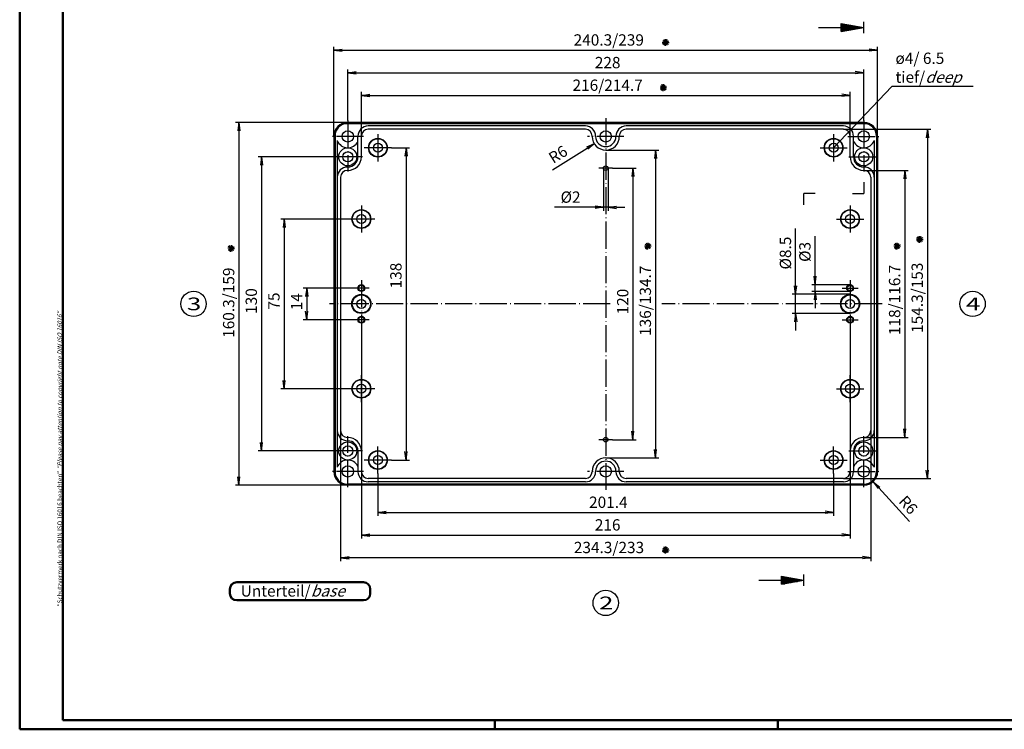
# Model space of a CAD drawing. Extents: x 1 to 840, y 1 to 593.
# Drawn here: x 1 to 436, y 1 to 315 of the extents above; entities that cross this region are included whole.
import ezdxf

# ---------------------------------------------------------------- set-up
doc = ezdxf.new("R2010")
doc.units = 0
doc.header["$LTSCALE"] = 0.5
doc.header["$PDMODE"] = 35
doc.header["$PDSIZE"] = -2
doc.linetypes.add('ACAD_ISO04W100', pattern=[30.5, 24, -3, 0.5, -3])
doc.layers.get('0').update_dxf_attribs({"linetype": 'CONTINUOUS'})
doc.layers.get('DEFPOINTS').update_dxf_attribs({"linetype": 'CONTINUOUS'})
doc.styles.get("Standard").update_dxf_attribs({"font": 'ISOCP.shx', "width": 1.2})
doc.dimstyles.new('PHOENIX', dxfattribs={"dimtxt": 3.5, "dimasz": 3.72, "dimexe": 1.5, "dimexo": 0, "dimgap": 2, "dimtad": 1, "dimdsep": 46, "dimtxsty": 'STANDARD', "dimblk1": '_OPEN15', "dimblk2": '_OPEN15', "dimsah": 1, "dimcen": 0, "dimclrd": 1, "dimclre": 1, "dimclrt": 5, "dimadec": 0, "dimazin": 0, "dimtfac": 0.666667, "dimtmove": 0, "dimatfit": 0, "dimldrblk": '_OPEN15', "dimfxl": 1, "dimtolj": 1, "dimarcsym": 0})
doc.dimstyles.new('PHOENIX$4', dxfattribs={"dimtxt": 3.5, "dimasz": 3.72, "dimexe": 1.5, "dimexo": 0, "dimgap": 2, "dimtad": 1, "dimdsep": 46, "dimtxsty": 'STANDARD', "dimblk1": '_OPEN15', "dimblk2": '_OPEN15', "dimsah": 1, "dimcen": 0, "dimsd1": 1, "dimclrd": 1, "dimclre": 1, "dimclrt": 5, "dimadec": 0, "dimazin": 0, "dimtfac": 0.666667, "dimtofl": 0, "dimtmove": 0, "dimatfit": 0, "dimldrblk": '_OPEN15', "dimfxl": 1, "dimtolj": 1, "dimarcsym": 0})

# ---------------------------------------------------------------- blocks, each defined once
blk = doc.blocks.new('_OPEN15', base_point=(1, 0))
at = {"color": 0, "linetype": 'ByBlock'}
for p, q in [((1, 0), (0, 0.13)), ((0, 0), (1, 0)), ((1, 0), (0, -0.13))]:
    blk.add_line(p, q, dxfattribs=at)
blk = doc.blocks.new('*D14')
at = {"color": 1, "linetype": 'Continuous', "lineweight": -2}
for p, q in [((152, 263), (152, 282.65)), ((155.72, 281.15), (364.28, 281.15)), ((368, 263), (368, 282.65))]:
    blk.add_line(p, q, dxfattribs=at)
at = {"layer": 'DEFPOINTS', "color": 0, "linetype": 'Continuous'}
for p in [(368, 281.15), (152, 263), (368, 263)]:
    blk.add_point(p, dxfattribs=at)
at = {"color": 1, "linetype": 'Continuous', "lineweight": -2, "xscale": 3.72, "yscale": 3.72, "zscale": 3.72, "rotation": 180}
blk.add_blockref('_OPEN15', (152, 281.15), dxfattribs=at)
at = {"color": 1, "linetype": 'Continuous', "lineweight": -2, "xscale": 3.72, "yscale": 3.72, "zscale": 3.72}
blk.add_blockref('_OPEN15', (368, 281.15), dxfattribs=at)
at = {"color": 5, "linetype": 'Continuous', "insert": (260.85, 285.65), "char_height": 5, "attachment_point": 5}
blk.add_mtext('\\A1;216/214.7', dxfattribs=at)
blk = doc.blocks.new('*D15')
at = {"color": 1, "linetype": 'Continuous', "lineweight": -2}
for p, q in [((146, 270), (146, 292.65)), ((374, 270), (374, 292.65)), ((149.72, 291.15), (370.28, 291.15))]:
    blk.add_line(p, q, dxfattribs=at)
at = {"layer": 'DEFPOINTS', "color": 0, "linetype": 'Continuous'}
for p in [(374, 291.15), (146, 270), (374, 270)]:
    blk.add_point(p, dxfattribs=at)
at = {"color": 1, "linetype": 'Continuous', "lineweight": -2, "xscale": 3.72, "yscale": 3.72, "zscale": 3.72, "rotation": 180}
blk.add_blockref('_OPEN15', (146, 291.15), dxfattribs=at)
at = {"color": 1, "linetype": 'Continuous', "lineweight": -2, "xscale": 3.72, "yscale": 3.72, "zscale": 3.72}
blk.add_blockref('_OPEN15', (374, 291.15), dxfattribs=at)
at = {"color": 5, "linetype": 'Continuous', "insert": (260.85, 295.65), "char_height": 5, "attachment_point": 5}
blk.add_mtext('\\A1;228', dxfattribs=at)
blk = doc.blocks.new('*D16')
at = {"color": 1, "linetype": 'Continuous', "lineweight": -2}
for p, q in [((139.85, 263), (139.85, 302.65)), ((143.57, 301.15), (376.43, 301.15)), ((380.15, 263), (380.15, 302.65))]:
    blk.add_line(p, q, dxfattribs=at)
at = {"layer": 'DEFPOINTS', "color": 0, "linetype": 'Continuous'}
for p in [(380.15, 301.15), (139.85, 263), (380.15, 263)]:
    blk.add_point(p, dxfattribs=at)
at = {"color": 1, "linetype": 'Continuous', "lineweight": -2, "xscale": 3.72, "yscale": 3.72, "zscale": 3.72, "rotation": 180}
blk.add_blockref('_OPEN15', (139.85, 301.15), dxfattribs=at)
at = {"color": 1, "linetype": 'Continuous', "lineweight": -2, "xscale": 3.72, "yscale": 3.72, "zscale": 3.72}
blk.add_blockref('_OPEN15', (380.15, 301.15), dxfattribs=at)
at = {"color": 5, "linetype": 'Continuous', "insert": (261.34, 305.65), "char_height": 5, "attachment_point": 5}
blk.add_mtext('\\A1;240.3/239', dxfattribs=at)
blk = doc.blocks.new('*D17')
at = {"color": 1, "linetype": 'Continuous', "lineweight": -2}
for p, q in [((152, 178.5), (152, 85.35)), ((368, 178.5), (368, 85.35)), ((155.72, 86.85), (364.28, 86.85))]:
    blk.add_line(p, q, dxfattribs=at)
at = {"layer": 'DEFPOINTS', "color": 0, "linetype": 'Continuous'}
for p in [(152, 178.5), (368, 178.5), (368, 86.85)]:
    blk.add_point(p, dxfattribs=at)
at = {"color": 1, "linetype": 'Continuous', "lineweight": -2, "xscale": 3.72, "yscale": 3.72, "zscale": 3.72, "rotation": 180}
blk.add_blockref('_OPEN15', (152, 86.85), dxfattribs=at)
at = {"color": 1, "linetype": 'Continuous', "lineweight": -2, "xscale": 3.72, "yscale": 3.72, "zscale": 3.72}
blk.add_blockref('_OPEN15', (368, 86.85), dxfattribs=at)
at = {"color": 5, "linetype": 'Continuous', "insert": (260.85, 91.35), "char_height": 5, "attachment_point": 5}
blk.add_mtext('\\A1;216', dxfattribs=at)
blk = doc.blocks.new('*D18')
at = {"color": 1, "linetype": 'Continuous', "lineweight": -2}
for p, q in [((159.3, 114), (159.3, 95.35)), ((360.7, 114), (360.7, 95.35)), ((163.02, 96.85), (356.98, 96.85))]:
    blk.add_line(p, q, dxfattribs=at)
at = {"layer": 'DEFPOINTS', "color": 0, "linetype": 'Continuous'}
for p in [(159.3, 114), (360.7, 114), (360.7, 96.85)]:
    blk.add_point(p, dxfattribs=at)
at = {"color": 1, "linetype": 'Continuous', "lineweight": -2, "xscale": 3.72, "yscale": 3.72, "zscale": 3.72, "rotation": 180}
blk.add_blockref('_OPEN15', (159.3, 96.85), dxfattribs=at)
at = {"color": 1, "linetype": 'Continuous', "lineweight": -2, "xscale": 3.72, "yscale": 3.72, "zscale": 3.72}
blk.add_blockref('_OPEN15', (360.7, 96.85), dxfattribs=at)
at = {"color": 5, "linetype": 'Continuous', "insert": (261.14, 101.35), "char_height": 5, "attachment_point": 5}
blk.add_mtext('\\A1;201.4', dxfattribs=at)
blk = doc.blocks.new('*D19')
at = {"color": 1, "linetype": 'Continuous', "lineweight": -2}
for p, q in [((142.85, 133), (142.85, 75.35)), ((377.15, 133), (377.15, 75.35)), ((373.43, 76.85), (146.57, 76.85))]:
    blk.add_line(p, q, dxfattribs=at)
at = {"layer": 'DEFPOINTS', "color": 0, "linetype": 'Continuous'}
for p in [(142.85, 133), (377.15, 133), (142.85, 76.85)]:
    blk.add_point(p, dxfattribs=at)
at = {"color": 1, "linetype": 'Continuous', "lineweight": -2, "xscale": 3.72, "yscale": 3.72, "zscale": 3.72, "rotation": 180}
blk.add_blockref('_OPEN15', (142.85, 76.85), dxfattribs=at)
at = {"color": 1, "linetype": 'Continuous', "lineweight": -2, "xscale": 3.72, "yscale": 3.72, "zscale": 3.72}
blk.add_blockref('_OPEN15', (377.15, 76.85), dxfattribs=at)
at = {"color": 5, "linetype": 'Continuous', "insert": (261.43, 81.35), "char_height": 5, "attachment_point": 5}
blk.add_mtext('\\A1;234.3/233', dxfattribs=at)
blk = doc.blocks.new('*D20')
at = {"color": 1, "linetype": 'Continuous', "lineweight": -2}
for p, q in [((374, 248), (393.65, 248)), ((392.15, 244.28), (392.15, 133.72)), ((374, 130), (393.65, 130))]:
    blk.add_line(p, q, dxfattribs=at)
at = {"layer": 'DEFPOINTS', "color": 0, "linetype": 'Continuous'}
for p in [(374, 248), (374, 130), (392.15, 130)]:
    blk.add_point(p, dxfattribs=at)
at = {"color": 1, "linetype": 'Continuous', "lineweight": -2, "xscale": 3.72, "yscale": 3.72, "zscale": 3.72}
for p, rotation in [((392.15, 248), 90), ((392.15, 130), 270)]:
    blk.add_blockref('_OPEN15', p, dxfattribs=dict(at, rotation=rotation))
at = {"color": 5, "linetype": 'Continuous', "insert": (387.65, 190.75), "char_height": 5, "attachment_point": 5, "rotation": 90}
blk.add_mtext('\\A1;118/116.7', dxfattribs=at)
blk = doc.blocks.new('*D21')
at = {"color": 1, "linetype": 'Continuous', "lineweight": -2}
for p, q in [((365, 266.15), (403.65, 266.15)), ((402.15, 262.43), (402.15, 115.57)), ((365, 111.85), (403.65, 111.85))]:
    blk.add_line(p, q, dxfattribs=at)
at = {"layer": 'DEFPOINTS', "color": 0, "linetype": 'Continuous'}
for p in [(365, 266.15), (365, 111.85), (402.15, 111.85)]:
    blk.add_point(p, dxfattribs=at)
at = {"color": 1, "linetype": 'Continuous', "lineweight": -2, "xscale": 3.72, "yscale": 3.72, "zscale": 3.72}
for p, rotation in [((402.15, 266.15), 90), ((402.15, 111.85), 270)]:
    blk.add_blockref('_OPEN15', p, dxfattribs=dict(at, rotation=rotation))
at = {"color": 5, "linetype": 'Continuous', "insert": (397.65, 191.71), "char_height": 5, "attachment_point": 5, "rotation": 90}
blk.add_mtext('\\A1;154.3/153', dxfattribs=at)
blk = doc.blocks.new('*D22')
at = {"color": 1, "linetype": 'Continuous', "lineweight": -2}
for p, q in [((165.3, 258), (173.26, 258)), ((171.76, 254.28), (171.76, 123.72)), ((165.3, 120), (173.26, 120))]:
    blk.add_line(p, q, dxfattribs=at)
at = {"layer": 'DEFPOINTS', "color": 0, "linetype": 'Continuous'}
for p in [(165.3, 258), (165.3, 120), (171.76, 120)]:
    blk.add_point(p, dxfattribs=at)
at = {"color": 1, "linetype": 'Continuous', "lineweight": -2, "xscale": 3.72, "yscale": 3.72, "zscale": 3.72}
for p, rotation in [((171.76, 258), 90), ((171.76, 120), 270)]:
    blk.add_blockref('_OPEN15', p, dxfattribs=dict(at, rotation=rotation))
at = {"color": 5, "linetype": 'Continuous', "insert": (167.26, 201.52), "char_height": 5, "attachment_point": 5, "rotation": 90}
blk.add_mtext('\\A1;138', dxfattribs=at)
blk = doc.blocks.new('*D23')
at = {"color": 1, "linetype": 'Continuous', "lineweight": -2}
for p, q in [((263, 249), (273.5, 249)), ((272, 245.28), (272, 132.72)), ((263, 129), (273.5, 129))]:
    blk.add_line(p, q, dxfattribs=at)
at = {"layer": 'DEFPOINTS', "color": 0, "linetype": 'Continuous'}
for p in [(263, 249), (263, 129), (272, 129)]:
    blk.add_point(p, dxfattribs=at)
at = {"color": 1, "linetype": 'Continuous', "lineweight": -2, "xscale": 3.72, "yscale": 3.72, "zscale": 3.72}
for p, rotation in [((272, 249), 90), ((272, 129), 270)]:
    blk.add_blockref('_OPEN15', p, dxfattribs=dict(at, rotation=rotation))
at = {"color": 5, "linetype": 'Continuous', "insert": (267.5, 190.02), "char_height": 5, "attachment_point": 5, "rotation": 90}
blk.add_mtext('\\A1;120', dxfattribs=at)
blk = doc.blocks.new('*D24')
at = {"color": 1, "linetype": 'Continuous', "lineweight": -2}
for p, q in [((260, 257), (283.5, 257)), ((282, 253.28), (282, 124.72)), ((260, 121), (283.5, 121))]:
    blk.add_line(p, q, dxfattribs=at)
at = {"layer": 'DEFPOINTS', "color": 0, "linetype": 'Continuous'}
for p in [(260, 257), (260, 121), (282, 121)]:
    blk.add_point(p, dxfattribs=at)
at = {"color": 1, "linetype": 'Continuous', "lineweight": -2, "xscale": 3.72, "yscale": 3.72, "zscale": 3.72}
for p, rotation in [((282, 257), 90), ((282, 121), 270)]:
    blk.add_blockref('_OPEN15', p, dxfattribs=dict(at, rotation=rotation))
at = {"color": 5, "linetype": 'Continuous', "insert": (277.5, 190.37), "char_height": 5, "attachment_point": 5, "rotation": 90}
blk.add_mtext('\\A1;136/134.7', dxfattribs=at)
blk = doc.blocks.new('*D25')
at = {"color": 1, "linetype": 'Continuous', "lineweight": -2}
for p, q in [((148.5, 196), (126.35, 196)), ((127.85, 192.28), (127.85, 185.72)), ((148.5, 182), (126.35, 182))]:
    blk.add_line(p, q, dxfattribs=at)
at = {"layer": 'DEFPOINTS', "color": 0, "linetype": 'Continuous'}
for p in [(148.5, 196), (127.85, 182), (148.5, 182)]:
    blk.add_point(p, dxfattribs=at)
at = {"color": 1, "linetype": 'Continuous', "lineweight": -2, "xscale": 3.72, "yscale": 3.72, "zscale": 3.72}
for p, rotation in [((127.85, 196), 90), ((127.85, 182), 270)]:
    blk.add_blockref('_OPEN15', p, dxfattribs=dict(at, rotation=rotation))
at = {"color": 5, "linetype": 'Continuous', "insert": (123.35, 189.94), "char_height": 5, "attachment_point": 5, "rotation": 90}
blk.add_mtext('\\A1;14', dxfattribs=at)
blk = doc.blocks.new('*D26')
at = {"color": 1, "linetype": 'Continuous', "lineweight": -2}
for p, q in [((146, 226.5), (116.35, 226.5)), ((117.85, 222.78), (117.85, 155.22)), ((146, 151.5), (116.35, 151.5))]:
    blk.add_line(p, q, dxfattribs=at)
at = {"layer": 'DEFPOINTS', "color": 0, "linetype": 'Continuous'}
for p in [(146, 226.5), (117.85, 151.5), (146, 151.5)]:
    blk.add_point(p, dxfattribs=at)
at = {"color": 1, "linetype": 'Continuous', "lineweight": -2, "xscale": 3.72, "yscale": 3.72, "zscale": 3.72}
for p, rotation in [((117.85, 226.5), 90), ((117.85, 151.5), 270)]:
    blk.add_blockref('_OPEN15', p, dxfattribs=dict(at, rotation=rotation))
at = {"color": 5, "linetype": 'Continuous', "insert": (113.35, 190.26), "char_height": 5, "attachment_point": 5, "rotation": 90}
blk.add_mtext('\\A1;75', dxfattribs=at)
blk = doc.blocks.new('*D27')
at = {"color": 1, "linetype": 'Continuous', "lineweight": -2}
for p, q in [((139.5, 254), (106.35, 254)), ((107.85, 250.28), (107.85, 127.72)), ((139.5, 124), (106.35, 124))]:
    blk.add_line(p, q, dxfattribs=at)
at = {"layer": 'DEFPOINTS', "color": 0, "linetype": 'Continuous'}
for p in [(139.5, 254), (107.85, 124), (139.5, 124)]:
    blk.add_point(p, dxfattribs=at)
at = {"color": 1, "linetype": 'Continuous', "lineweight": -2, "xscale": 3.72, "yscale": 3.72, "zscale": 3.72}
for p, rotation in [((107.85, 254), 90), ((107.85, 124), 270)]:
    blk.add_blockref('_OPEN15', p, dxfattribs=dict(at, rotation=rotation))
at = {"color": 5, "linetype": 'Continuous', "insert": (103.35, 190.26), "char_height": 5, "attachment_point": 5, "rotation": 90}
blk.add_mtext('\\A1;130', dxfattribs=at)
blk = doc.blocks.new('*D28')
at = {"color": 1, "linetype": 'Continuous', "lineweight": -2}
for p, q in [((146, 269.15), (96.35, 269.15)), ((97.85, 265.43), (97.85, 112.57)), ((146, 108.85), (96.35, 108.85))]:
    blk.add_line(p, q, dxfattribs=at)
at = {"layer": 'DEFPOINTS', "color": 0, "linetype": 'Continuous'}
for p in [(146, 269.15), (97.85, 108.85), (146, 108.85)]:
    blk.add_point(p, dxfattribs=at)
at = {"color": 1, "linetype": 'Continuous', "lineweight": -2, "xscale": 3.72, "yscale": 3.72, "zscale": 3.72}
for p, rotation in [((97.85, 269.15), 90), ((97.85, 108.85), 270)]:
    blk.add_blockref('_OPEN15', p, dxfattribs=dict(at, rotation=rotation))
at = {"color": 5, "linetype": 'Continuous', "insert": (93.35, 189.53), "char_height": 5, "attachment_point": 5, "rotation": 90}
blk.add_mtext('\\A1;160.3/159', dxfattribs=at)
blk = doc.blocks.new('*D29')
at = {"color": 1, "linetype": 'Continuous', "lineweight": -2}
blk.add_line((394.21, 92.88), (380.7, 107.67), dxfattribs=at)
at = {"layer": 'DEFPOINTS', "color": 0, "linetype": 'Continuous', "lineweight": 50}
for p in [(374.15, 114.85), (378.2, 110.42)]:
    blk.add_point(p, dxfattribs=at)
at = {"color": 1, "linetype": 'Continuous', "lineweight": -2, "xscale": 3.72, "yscale": 3.72, "zscale": 3.72, "rotation": 132.3938610117367}
blk.add_blockref('_OPEN15', (378.2, 110.42), dxfattribs=at)
at = {"color": 5, "linetype": 'Continuous', "insert": (393.66, 100.16), "char_height": 5, "attachment_point": 5, "rotation": 312.3939}
blk.add_mtext('\\A1;R6', dxfattribs=at)
blk = doc.blocks.new('PH_GRPBLK')
at = {"layer": 'DEFPOINTS', "color": 0, "linetype": 'Continuous'}
blk.add_point((0, 0), dxfattribs=at)
blk = doc.blocks.new('*D46')
at = {"color": 1, "linetype": 'Continuous', "lineweight": -2}
for p, q in [((352.52, 201.22), (352.52, 219)), ((368, 197.5), (351.02, 197.5)), ((352.52, 194.5), (352.52, 197.5)), ((368, 194.5), (351.02, 194.5)), ((352.52, 190.78), (352.52, 187.06))]:
    blk.add_line(p, q, dxfattribs=at)
at = {"layer": 'DEFPOINTS', "color": 0, "linetype": 'Continuous'}
for p in [(368, 197.5), (352.52, 194.5), (368, 194.5)]:
    blk.add_point(p, dxfattribs=at)
at = {"color": 1, "linetype": 'Continuous', "lineweight": -2, "xscale": 3.72, "yscale": 3.72, "zscale": 3.72}
for p, rotation in [((352.52, 197.5), 270), ((352.52, 194.5), 90)]:
    blk.add_blockref('_OPEN15', p, dxfattribs=dict(at, rotation=rotation))
at = {"color": 5, "linetype": 'Continuous', "insert": (348.02, 211.97), "char_height": 5, "attachment_point": 5, "rotation": 90}
blk.add_mtext('\\A1;%%c3', dxfattribs=at)
blk = doc.blocks.new('*D47')
at = {"color": 1, "linetype": 'Continuous', "lineweight": -2}
for p, q in [((343.91, 196.97), (343.91, 222.25)), ((368, 193.25), (342.41, 193.25)), ((343.91, 184.75), (343.91, 193.25)), ((368, 184.75), (342.41, 184.75)), ((343.91, 181.03), (343.91, 177.31))]:
    blk.add_line(p, q, dxfattribs=at)
at = {"layer": 'DEFPOINTS', "color": 0, "linetype": 'Continuous'}
for p in [(368, 193.25), (343.91, 184.75), (368, 184.75)]:
    blk.add_point(p, dxfattribs=at)
at = {"color": 1, "linetype": 'Continuous', "lineweight": -2, "xscale": 3.72, "yscale": 3.72, "zscale": 3.72}
for p, rotation in [((343.91, 193.25), 270), ((343.91, 184.75), 90)]:
    blk.add_blockref('_OPEN15', p, dxfattribs=dict(at, rotation=rotation))
at = {"color": 5, "linetype": 'Continuous', "insert": (339.41, 211.47), "char_height": 5, "attachment_point": 5, "rotation": 90}
blk.add_mtext('\\A1;%%c8.5', dxfattribs=at)
blk = doc.blocks.new('*D48')
at = {"color": 1, "linetype": 'Continuous', "lineweight": -2}
for p, q in [((259, 249), (259, 230.2)), ((261, 249), (261, 230.2)), ((255.28, 231.7), (237.36, 231.7)), ((261, 231.7), (259, 231.7)), ((264.72, 231.7), (268.44, 231.7))]:
    blk.add_line(p, q, dxfattribs=at)
at = {"layer": 'DEFPOINTS', "color": 0, "linetype": 'Continuous'}
for p in [(259, 249), (261, 249), (259, 231.7)]:
    blk.add_point(p, dxfattribs=at)
at = {"color": 1, "linetype": 'Continuous', "lineweight": -2, "xscale": 3.72, "yscale": 3.72, "zscale": 3.72}
blk.add_blockref('_OPEN15', (259, 231.7), dxfattribs=at)
at = {"color": 1, "linetype": 'Continuous', "lineweight": -2, "xscale": 3.72, "yscale": 3.72, "zscale": 3.72, "rotation": 180}
blk.add_blockref('_OPEN15', (261, 231.7), dxfattribs=at)
at = {"color": 5, "linetype": 'Continuous', "insert": (244.46, 236.2), "char_height": 5, "attachment_point": 5}
blk.add_mtext('\\A1;%%c2', dxfattribs=at)
blk = doc.blocks.new('*D49')
at = {"color": 1, "linetype": 'Continuous', "lineweight": -2}
blk.add_line((236.43, 248.22), (251.76, 257.84), dxfattribs=at)
at = {"layer": 'DEFPOINTS', "color": 0, "linetype": 'Continuous', "lineweight": 50}
for p in [(260, 263), (254.92, 259.81)]:
    blk.add_point(p, dxfattribs=at)
at = {"color": 1, "linetype": 'Continuous', "lineweight": -2, "xscale": 3.72, "yscale": 3.72, "zscale": 3.72, "rotation": 32.08659555453389}
blk.add_blockref('_OPEN15', (254.92, 259.81), dxfattribs=at)
at = {"color": 5, "linetype": 'Continuous', "insert": (238.91, 255.09), "char_height": 5, "attachment_point": 5, "rotation": 32.0866}
blk.add_mtext('\\A1;R6', dxfattribs=at)

msp = doc.modelspace()

# ---------------------------------------------------------------- linework, layer by layer
at = {"color": 1, "linetype": 'Continuous', "lineweight": 50}
for p, q in [((1, 1), (1, 593)), ((211, 5), (211, 1)), ((336, 1), (336, 5)), ((840, 1), (1, 1))]:
    msp.add_line(p, q, dxfattribs=at)
at = {"color": 3, "linetype": 'Continuous', "lineweight": 50}
for p, q in [((20, 5), (20, 589)), ((836, 5), (20, 5))]:
    msp.add_line(p, q, dxfattribs=at)
at = {"color": 3, "linetype": 'Continuous'}
for p, q in [((374, 308.65), (374, 313.65)), ((354, 311.15), (374, 311.15)), ((364, 309.3867302), (364, 312.9132698)), ((364, 312.9132698), (374, 311.15)), ((364, 312.65), (365.4930773, 312.65)), ((364, 312.15), (368.3287182, 312.15)), ((364, 311.65), (371.1643591, 311.65)), ((364, 309.3867302), (374, 311.15)), ((364, 310.65), (371.1643591, 310.65)), ((364, 310.15), (368.3287182, 310.15)), ((364, 309.65), (365.4930773, 309.65)), ((374, 242.8460611), (374, 237.8460611)), ((347.6037818, 232.8460611), (347.6037818, 237.8460611)), ((352.6037818, 237.8460611), (347.6037818, 237.8460611)), ((369, 237.8460611), (374, 237.8460611)), ((327.6037818, 66.85), (347.6037818, 66.85)), ((337.6037818, 65.0867302), (337.6037818, 68.6132698)), ((337.6037818, 68.6132698), (347.6037818, 66.85)), ((337.6037818, 68.35), (339.0968591, 68.35)), ((337.6037818, 67.85), (341.9325, 67.85)), ((337.6037818, 67.35), (344.7681409, 67.35)), ((337.6037818, 65.0867302), (347.6037818, 66.85)), ((337.6037818, 66.35), (344.7681409, 66.35)), ((337.6037818, 65.85), (341.9325, 65.85)), ((337.6037818, 65.35), (339.0968591, 65.35)), ((347.6037818, 64.35), (347.6037818, 69.35))]:
    msp.add_line(p, q, dxfattribs=at)
at = {"color": 5, "linetype": 'Continuous'}
for p, q in [((284.9843124, 304.6455615), (287.9778127, 304.4481879)), ((285.1354955, 303.8839649), (287.8266296, 305.2097845)), ((285.2341823, 305.3807151), (287.7279428, 303.7130344)), ((285.6472222, 303.2999945), (287.3149029, 305.7937549)), ((287.1439723, 303.2013077), (285.8181528, 305.8924417)), ((286.3823757, 303.0501246), (286.5797494, 306.0436248)), ((283.9843124, 284.6455615), (286.9778127, 284.4481879)), ((284.1354955, 283.8839649), (286.8266296, 285.2097845)), ((284.2341823, 285.3807151), (286.7279428, 283.7130344)), ((284.6472222, 283.2999945), (286.3149029, 285.7937549)), ((286.1439723, 283.2013077), (284.8181528, 285.8924417)), ((285.3823757, 283.0501246), (285.5797494, 286.0436248)), ((400.2498754, 217.3823757), (397.2563752, 217.5797494)), ((400.0986923, 218.1439723), (397.4075583, 216.8181528)), ((400.0000055, 216.6472222), (397.5062451, 218.3149029)), ((397.9192849, 216.2341823), (399.5869656, 218.7279428)), ((399.4160351, 216.1354955), (398.0902155, 218.8266296)), ((398.6544385, 215.9843124), (398.8518121, 218.9778127)), ((95.9498754, 213.3823757), (92.9563752, 213.5797494)), ((95.7986923, 214.1439723), (93.1075583, 212.8181528)), ((95.7000055, 212.6472222), (93.2062451, 214.3149029)), ((93.6192849, 212.2341823), (95.2869656, 214.7279428)), ((95.1160351, 212.1354955), (93.7902155, 214.8266296)), ((94.3544385, 211.9843124), (94.5518121, 214.9778127)), ((280.0998754, 214.3823757), (277.1063752, 214.5797494)), ((279.9486923, 215.1439723), (277.2575583, 213.8181528)), ((279.8500055, 213.6472222), (277.3562451, 215.3149029)), ((277.7692849, 213.2341823), (279.4369656, 215.7279428)), ((279.2660351, 213.1354955), (277.9402155, 215.8266296)), ((278.5044385, 212.9843124), (278.7018121, 215.9778127)), ((390.2498754, 214.3823757), (387.2563752, 214.5797494)), ((390.0986923, 215.1439723), (387.4075583, 213.8181528)), ((390.0000055, 213.6472222), (387.5062451, 215.3149029)), ((387.9192849, 213.2341823), (389.5869656, 215.7279428)), ((389.4160351, 213.1354955), (388.0902155, 215.8266296)), ((388.6544385, 212.9843124), (388.8518121, 215.9778127)), ((284.9843124, 80.3455615), (287.9778127, 80.1481879)), ((285.1354955, 79.5839649), (287.8266296, 80.9097845)), ((285.2341823, 81.0807151), (287.7279428, 79.4130344)), ((285.6472222, 78.9999945), (287.3149029, 81.4937549)), ((287.1439723, 78.9013077), (285.8181528, 81.5924417)), ((286.3823757, 78.7501246), (286.5797494, 81.7436248))]:
    msp.add_line(p, q, dxfattribs=at)
at = {"color": 1, "linetype": 'Continuous'}
for p in [(360.7, 258), (422.4179216, 285.0445875)]:
    msp.add_line(p, (386.3895514, 285.0445875), dxfattribs=at)
at = {"color": 1, "linetype": 'ACAD_ISO04W100'}
for p, q in [((146, 270), (146, 247.5)), ((260, 271.15), (260, 106.85)), ((374, 270), (374, 247.5)), ((153, 263), (139, 263)), ((159.3, 264), (159.3, 252)), ((268, 263), (252, 263)), ((360.7, 264), (360.7, 252)), ((367, 263), (381, 263)), ((165.3, 258), (153.3, 258)), ((354.7, 258), (366.7, 258)), ((152.5, 254), (139.5, 254)), ((367.5, 254), (380.5, 254)), ((263, 249), (257, 249)), ((152, 232.5), (152, 220.5)), ((368, 232.5), (368, 220.5)), ((158, 226.5), (146, 226.5)), ((362, 226.5), (374, 226.5)), ((155.5, 196), (148.5, 196)), ((152, 199.5), (152, 178.5)), ((364.5, 196), (371.5, 196)), ((368, 199.5), (368, 178.5)), ((262, 189), (137.85, 189)), ((382.15, 189), (284.8507988, 189)), ((155.5, 182), (148.5, 182)), ((364.5, 182), (371.5, 182)), ((152, 145.5), (152, 157.5)), ((368, 145.5), (368, 157.5)), ((158, 151.5), (146, 151.5)), ((362, 151.5), (374, 151.5)), ((146, 108), (146, 130.5)), ((263, 129), (257, 129)), ((374, 108), (374, 130.5)), ((152.5, 124), (139.5, 124)), ((159.3, 114), (159.3, 126)), ((360.7, 114), (360.7, 126)), ((367.5, 124), (380.5, 124)), ((165.3, 120), (153.3, 120)), ((354.7, 120), (366.7, 120)), ((153, 115), (139, 115)), ((268, 115), (252, 115)), ((367, 115), (381, 115))]:
    msp.add_line(p, q, dxfattribs=at)
at = {"color": 7, "linetype": 'Continuous'}
for p, q in [((374.15, 269.15), (145.85, 269.15)), ((374.15, 268.65), (145.85, 268.65)), ((251, 267.65), (155, 267.65)), ((251, 266.15), (155, 266.15)), ((365, 267.65), (269, 267.65)), ((365, 266.15), (269, 266.15)), ((139.85, 263.15), (139.85, 114.85)), ((140.35, 263.15), (140.35, 114.85)), ((141.35, 261.1622024), (141.35, 116.8377976)), ((150.5, 254), (150.5, 263.15)), ((152, 254), (152, 263.15)), ((254, 263), (254, 263.15)), ((255.5, 263), (255.5, 263.15)), ((264.5, 263), (264.5, 263.15)), ((266, 263), (266, 263.15)), ((368, 254), (368, 263.15)), ((369.5, 254), (369.5, 263.15)), ((378.65, 261.1622024), (378.65, 116.8377976)), ((379.65, 263.15), (379.65, 114.85)), ((380.15, 263.15), (380.15, 114.85)), ((146, 249.5), (145.85, 249.5)), ((374, 249.5), (374.15, 249.5)), ((142.85, 245), (142.85, 133)), ((146, 248), (145.85, 248)), ((374, 248), (374.15, 248)), ((377.15, 245), (377.15, 133)), ((146, 130), (145.85, 130)), ((146, 128.5), (145.85, 128.5)), ((374, 130), (374.15, 130)), ((374, 128.5), (374.15, 128.5)), ((150.5, 124), (150.5, 114.85)), ((152, 124), (152, 114.85)), ((368, 124), (368, 114.85)), ((369.5, 124), (369.5, 114.85)), ((254, 115), (254, 114.85)), ((255.5, 115), (255.5, 114.85)), ((264.5, 115), (264.5, 114.85)), ((266, 115), (266, 114.85)), ((374.15, 109.35), (145.85, 109.35)), ((374.15, 108.85), (145.85, 108.85)), ((251, 111.85), (155, 111.85)), ((251, 110.35), (155, 110.35)), ((365, 111.85), (269, 111.85)), ((365, 110.35), (269, 110.35))]:
    msp.add_line(p, q, dxfattribs=at)
at = {"color": 7, "linetype": 'Continuous', "lineweight": 50}
for p, q in [((152.9294325, 66.000389), (96.9294325, 66.000389)), ((93.9294325, 63.000389), (93.9294325, 61.000389)), ((155.9294325, 61.000389), (155.9294325, 63.000389)), ((96.9294325, 58.000389), (152.9294325, 58.000389))]:
    msp.add_line(p, q, dxfattribs=at)
at = {"color": 7, "linetype": 'Continuous'}
for centre, radius in [((146, 263), 2.5), ((260, 263), 2.5), ((374, 263), 2.5), ((159.3, 258), 4.15), ((159.3, 258), 4), ((360.7, 258), 4.15), ((360.7, 258), 4), ((146, 254), 4), ((159.3, 258), 2), ((360.7, 258), 2), ((374, 254), 4), ((146, 254), 2.25), ((374, 254), 2.25), ((260, 249), 1), ((152, 226.5), 4.15), ((368, 226.5), 4.15), ((152, 226.5), 4), ((152, 226.5), 2), ((368, 226.5), 4), ((368, 226.5), 2), ((152, 196), 1.5), ((152, 196), 1.25), ((368, 196), 1.5), ((368, 196), 1.25), ((152, 189), 4.25), ((152, 189), 4), ((368, 189), 4.25), ((368, 189), 4), ((152, 189), 2), ((368, 189), 2), ((152, 182), 1.5), ((152, 182), 1.25), ((368, 182), 1.5), ((368, 182), 1.25), ((152, 151.5), 4.15), ((152, 151.5), 4), ((152, 151.5), 2), ((368, 151.5), 4.15), ((368, 151.5), 4), ((368, 151.5), 2), ((146, 124), 4), ((146, 124), 2.25), ((260, 129), 1), ((374, 124), 4), ((374, 124), 2.25), ((159.3, 120), 4.15), ((159.3, 120), 4), ((159.3, 120), 2), ((360.7, 120), 4.15), ((360.7, 120), 4), ((360.7, 120), 2), ((146, 115), 2.5), ((260, 115), 2.5), ((374, 115), 2.5)]:
    msp.add_circle(centre, radius, dxfattribs=at)
at = {"color": 5, "linetype": 'Continuous'}
for centre in [(77.85, 189), (422.15, 189), (260, 56.85)]:
    msp.add_circle(centre, 5.6, dxfattribs=at)
at = {"color": 7, "linetype": 'Continuous'}
for centre, radius, start, end in [((145.85, 263.15), 6, 90, 180), ((145.85, 263.15), 5.5, 90, 180), ((155, 263.15), 4.5, 90, 180), ((155, 263.15), 3, 90, 180), ((251, 263.15), 4.5, 0, 90), ((251, 263.15), 3, 0, 90), ((269, 263.15), 4.5, 90, 180), ((269, 263.15), 3, 90, 180), ((365, 263.15), 4.5, 0, 90), ((365, 263.15), 3, 0, 90), ((374.15, 263.15), 6, 0, 90), ((374.15, 263.15), 5.5, 0, 90), ((146, 263), 5, 201.565185015, 334.158067237), ((260, 263), 6, 180, 0), ((260, 263), 4.5, 180, 0), ((374, 263), 5, 205.841932763, 338.434814985), ((146, 254), 4.5, 270, 0), ((146, 254), 6, 270, 0), ((374, 254), 6, 180, 270), ((374, 254), 4.5, 180, 270), ((145.85, 245), 4.5, 90, 180), ((374.15, 245), 4.5, 0, 90), ((145.85, 245), 3, 90, 180), ((374.15, 245), 3, 0, 90), ((145.85, 133), 4.5, 180, 270), ((145.85, 133), 3, 180, 270), ((374.15, 133), 3, 270, 0), ((374.15, 133), 4.5, 270, 0), ((146, 124), 6, 0, 90), ((146, 124), 4.5, 0, 90), ((374, 124), 6, 90, 180), ((374, 124), 4.5, 90, 180), ((146, 115), 5, 25.841932763, 158.434814985), ((260, 115), 6, 0, 180), ((260, 115), 4.5, 0, 180), ((374, 115), 5, 21.565185015, 154.158067237), ((145.85, 114.85), 6, 180, 270), ((145.85, 114.85), 5.5, 180, 270), ((155, 114.85), 4.5, 180, 270), ((155, 114.85), 3, 180, 270), ((251, 114.85), 4.5, 270, 0), ((251, 114.85), 3, 270, 0), ((269, 114.85), 4.5, 180, 270), ((269, 114.85), 3, 180, 270), ((365, 114.85), 3, 270, 0), ((365, 114.85), 4.5, 270, 0), ((374.15, 114.85), 5.5, 270, 0), ((374.15, 114.85), 6, 270, 0)]:
    msp.add_arc(centre, radius, start, end, dxfattribs=at)
at = {"color": 7, "linetype": 'Continuous', "lineweight": 50}
for centre, start, end in [((96.9294325, 63.000389), 90, 180), ((152.9294325, 63.000389), 0, 90), ((96.9294325, 61.000389), 180, 270), ((152.9294325, 61.000389), 270, 0)]:
    msp.add_arc(centre, 3, start, end, dxfattribs=at)

# ---------------------------------------------------------------- block references
at = {"color": 5, "linetype": 'Continuous'}
for p in [(409.2117108, 285.0445875), (360.7, 258)]:
    msp.add_blockref('PH_GRPBLK', p, dxfattribs=at)
at = {"color": 1, "linetype": 'Continuous', "lineweight": 50}
msp.add_blockref('PH_GRPBLK', (336, 1), dxfattribs=at)

# ---------------------------------------------------------------- texts
at = {"color": 5, "linetype": 'Continuous', "width": 1.5}
for s, p in [('3', (74.89, 186.2)), ('4', (419.19, 186.2)), ('2', (257.04, 54.05))]:
    msp.add_text(s, height=5.5999999, dxfattribs=at).set_placement(p)
at = {"color": 5, "linetype": 'Continuous', "insert": (388.0454381, 286.7158691), "char_height": 5, "attachment_point": 7}
msp.add_mtext('ø4/ 6.5\\Ptief/{\\Q20;deep}', dxfattribs=at)
at = {"color": 7, "linetype": 'Continuous', "lineweight": 50, "insert": (19.7024872, 55.3935121), "char_height": 2, "attachment_point": 7, "rotation": 90}
msp.add_mtext('{\\T1.1;\\C1;"Schutzvermerk nach DIN ISO 16016 beachten" \\Q20;"Please pay attention to copyright note DIN ISO 16016"}', dxfattribs=at)
at = {"color": 5, "linetype": 'Continuous', "lineweight": 35, "insert": (98.6535487, 59.6525801), "char_height": 5, "attachment_point": 7}
msp.add_mtext('Unterteil/{\\Q20;base}', dxfattribs=at)

# ---------------------------------------------------------------- dimensions: what is measured, and where the dimension line sits
at = {"color": 7, "linetype": 'Continuous'}
for base, p1, p2, text, picture, middle in [((380.15, 301.15), (139.85, 263), (380.15, 263), '240.3/239', '*D16', (261.3433894, 301.15)), ((368, 281.15), (152, 263), (368, 263), '216/214.7', '*D14', (260.8455521, 281.15)), ((142.85, 76.85), (377.15, 133), (142.85, 133), '234.3/233', '*D19', (261.4320872, 76.85))]:
    dim = msp.add_linear_dim(base=base, p1=p1, p2=p2, text=text, dimstyle='PHOENIX', override={"dimtxt": 5, "dimgap": 2, "dimdec": 10, "dimtdec": 10, "dimtzin": 0}, dxfattribs=at)
    dim.commit()
    dim.dimension.update_dxf_attribs({"geometry": picture, "text_midpoint": middle, "dimtype": 160})
for base, p1, p2, override, picture, middle in [((374, 291.15), (146, 270), (374, 270), {"dimtxt": 5, "dimgap": 2, "dimdec": 10, "dimtdec": 10, "dimtzin": 0}, '*D15', (260.8455521, 291.15)), ((259, 231.6989624), (261, 249), (259, 249), {"dimtxt": 5, "dimgap": 2, "dimdec": 10, "dimpost": '%%c<>', "dimtdec": 10, "dimtzin": 0}, '*D48', (244.4597785, 231.6989624)), ((368, 86.85), (152, 178.5), (368, 178.5), {"dimtxt": 5, "dimgap": 2, "dimdec": 10, "dimtdec": 10, "dimtzin": 0}, '*D17', (260.8460702, 86.85)), ((360.7, 96.85), (159.3, 114), (360.7, 114), {"dimtxt": 5, "dimgap": 2, "dimdec": 10, "dimtdec": 10, "dimtzin": 0}, '*D18', (261.1390528, 96.85))]:
    dim = msp.add_linear_dim(base=base, p1=p1, p2=p2, dimstyle='PHOENIX', override=override, dxfattribs=at)
    dim.commit()
    dim.dimension.update_dxf_attribs({"geometry": picture, "text_midpoint": middle, "dimtype": 160})
for base, p1, p2, text, picture, middle in [((97.85, 108.85), (146, 269.15), (146, 108.85), '160.3/159', '*D28', (97.85, 189.5263921)), ((402.15, 111.85), (365, 266.15), (365, 111.85), '154.3/153', '*D21', (402.15, 191.70604)), ((282, 121), (260, 257), (260, 121), '136/134.7', '*D24', (282, 190.3726335)), ((392.15, 130), (374, 248), (374, 130), '118/116.7', '*D20', (392.15, 190.7533392))]:
    dim = msp.add_linear_dim(base=base, p1=p1, p2=p2, angle=90, text=text, dimstyle='PHOENIX', override={"dimtxt": 5, "dimgap": 2, "dimdec": 10, "dimtdec": 10, "dimtzin": 0}, dxfattribs=at)
    dim.commit()
    dim.dimension.update_dxf_attribs({"geometry": picture, "text_midpoint": middle, "dimtype": 160})
for center, mpoint, picture, middle in [((260, 263), (254.9165227, 259.8127977), '*D49', (241.3014151, 251.2764949)), ((374.15, 114.85), (378.1953396, 110.4188345), '*D29', (390.3344603, 97.1219401))]:
    dim = msp.add_radius_dim(center=center, mpoint=mpoint, dimstyle='PHOENIX$4', override={"dimtxt": 5, "dimgap": 2, "dimdec": 6, "dimtdec": 10, "dimtmove": 1, "dimatfit": 3, "dimtzin": 0}, dxfattribs=at)
    dim.commit()
    dim.dimension.update_dxf_attribs({"geometry": picture, "text_midpoint": middle, "dimtype": 164})
for base, p1, p2, override, picture, middle in [((171.7615433, 120), (165.3, 258), (165.3, 120), {"dimtxt": 5, "dimgap": 2, "dimdec": 10, "dimtdec": 10, "dimtzin": 0}, '*D22', (171.7615433, 201.5248881)), ((107.85, 124), (139.5, 254), (139.5, 124), {"dimtxt": 5, "dimgap": 2, "dimdec": 10, "dimtdec": 10, "dimtzin": 0}, '*D27', (107.85, 190.2576542)), ((272, 129), (263, 249), (263, 129), {"dimtxt": 5, "dimgap": 2, "dimdec": 10, "dimtdec": 10, "dimtzin": 0}, '*D23', (272, 190.0232114)), ((117.85, 151.5), (146, 226.5), (146, 151.5), {"dimtxt": 5, "dimgap": 2, "dimdec": 10, "dimtdec": 10, "dimtzin": 0}, '*D26', (117.85, 190.2576542)), ((343.913719, 184.75), (368, 193.25), (368, 184.75), {"dimtxt": 5, "dimgap": 2, "dimdec": 10, "dimpost": '%%c<>', "dimtdec": 10, "dimtzin": 0}, '*D47', (343.913719, 211.4703301)), ((352.5157318, 194.5), (368, 197.5), (368, 194.5), {"dimtxt": 5, "dimgap": 2, "dimdec": 10, "dimpost": '%%c<>', "dimtdec": 10, "dimtzin": 0}, '*D46', (352.5157318, 211.9703301)), ((127.85, 182), (148.5, 196), (148.5, 182), {"dimtxt": 5, "dimgap": 2, "dimdec": 10, "dimtdec": 10, "dimtzin": 0}, '*D25', (127.85, 189.9438153))]:
    dim = msp.add_linear_dim(base=base, p1=p1, p2=p2, angle=90, dimstyle='PHOENIX', override=override, dxfattribs=at)
    dim.commit()
    dim.dimension.update_dxf_attribs({"geometry": picture, "text_midpoint": middle, "dimtype": 160})

doc.saveas('drawing.dxf')
